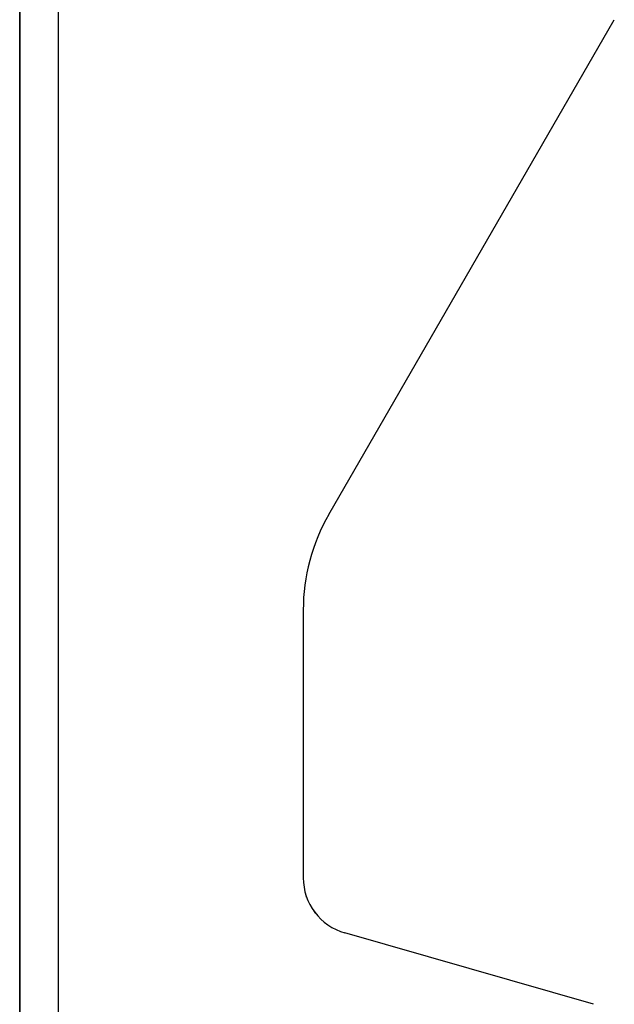
# Model space of a CAD drawing. Extents: x -1073 to 1261, y -681 to 1258.
# Drawn here: x 420 to 451, y 288 to 339 of the extents above; entities that cross this region are included whole.
import ezdxf

# ---------------------------------------------------------------- set-up
doc = ezdxf.new("R2010")
doc.units = 0
doc.header["$MEASUREMENT"] = 0
for name, color, linetype, lineweight in [('DETAIL', 5, 'Continuous', 25), ('OUTLINE', 3, 'Continuous', 25), ('SIZE', 32, 'Continuous', 25)]:
    doc.layers.add(name, color=color, linetype=linetype, lineweight=lineweight)

msp = doc.modelspace()

# ---------------------------------------------------------------- linework, layer by layer
at = {"layer": 'DETAIL', "color": 5, "linetype": 'Continuous'}
for p, q in [((420, 34.2), (420, 772.5)), ((422, 583.8), (422, 41.95)), ((436.14, 313.549), (451.037, 339.351)), ((434.8, 308.549), (434.8, 294.597)), ((434.951, 293.657), (434.947, 293.669)), ((434.959, 293.633), (434.951, 293.657)), ((434.967, 293.61), (434.959, 293.633)), ((434.975, 293.587), (434.967, 293.61)), ((434.983, 293.565), (434.975, 293.587)), ((435.363, 292.848), (435.353, 292.862)), ((435.372, 292.835), (435.363, 292.848)), ((435.382, 292.822), (435.372, 292.835)), ((435.392, 292.809), (435.382, 292.822)), ((435.401, 292.796), (435.392, 292.809)), ((435.411, 292.783), (435.401, 292.796)), ((435.42, 292.771), (435.411, 292.783)), ((435.43, 292.758), (435.42, 292.771)), ((435.439, 292.746), (435.43, 292.758)), ((435.448, 292.736), (435.439, 292.746)), ((449.946, 287.994), (436.965, 291.716))]:
    msp.add_line(p, q, dxfattribs=at)
for centre, radius, start, end in [((444.8, 308.549), 10, 150, 180), ((437.8, 294.597), 3, 180, 254)]:
    msp.add_arc(centre, radius, start, end, dxfattribs=at)
at = {"layer": 'OUTLINE', "color": 3, "linetype": 'Continuous'}
for p, q in [((436.14, 313.549), (451.037, 339.351)), ((434.8, 308.549), (434.8, 294.597)), ((434.951, 293.657), (434.947, 293.669)), ((434.959, 293.633), (434.951, 293.657)), ((434.967, 293.61), (434.959, 293.633)), ((434.975, 293.587), (434.967, 293.61)), ((434.983, 293.565), (434.975, 293.587)), ((435.363, 292.848), (435.353, 292.862)), ((435.372, 292.835), (435.363, 292.848)), ((435.382, 292.822), (435.372, 292.835)), ((435.392, 292.809), (435.382, 292.822)), ((435.401, 292.796), (435.392, 292.809)), ((435.411, 292.783), (435.401, 292.796)), ((435.42, 292.771), (435.411, 292.783)), ((435.43, 292.758), (435.42, 292.771)), ((435.439, 292.746), (435.43, 292.758)), ((435.448, 292.736), (435.439, 292.746)), ((449.946, 287.994), (436.965, 291.716))]:
    msp.add_line(p, q, dxfattribs=at)
for centre, radius, start, end in [((444.8, 308.549), 10, 150, 180), ((437.8, 294.597), 3, 180, 254)]:
    msp.add_arc(centre, radius, start, end, dxfattribs=at)
at = {"layer": 'SIZE'}
msp.add_line((420, 741.671), (420, -681.224), dxfattribs=at)

doc.saveas('drawing.dxf')
